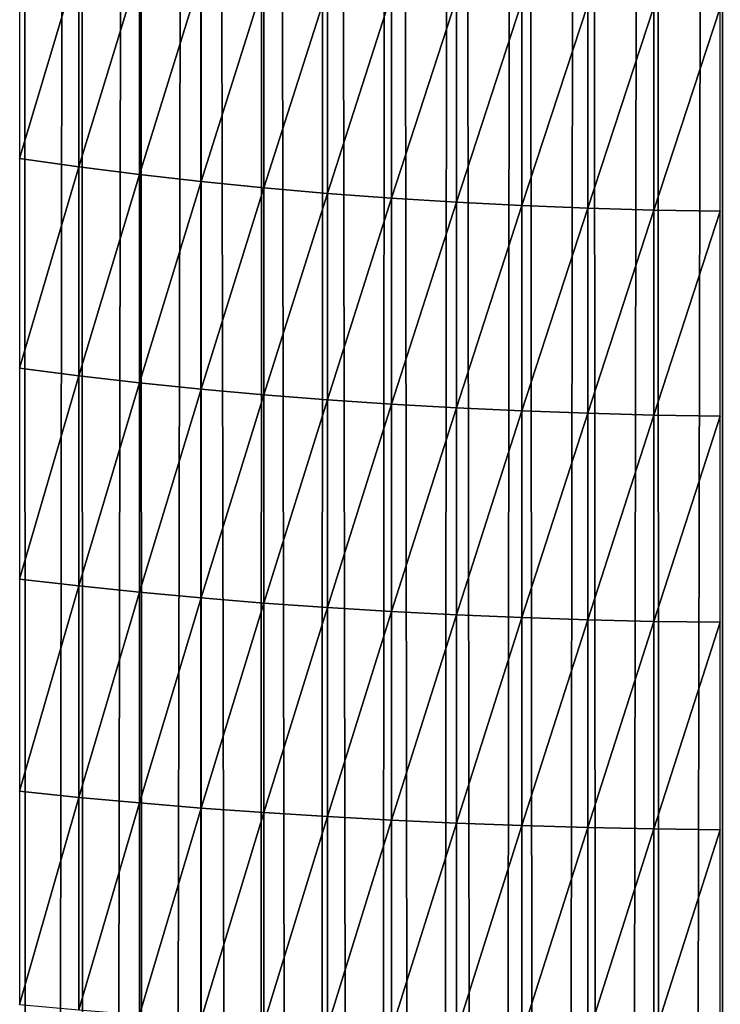
# Model space of a CAD drawing. Units: millimetres. Extents: x -35 to 144, y 56 to 226.
# Drawn here: x 92 to 92, y 92 to 92 of the extents above; entities that cross this region are included whole.
import ezdxf

# ---------------------------------------------------------------- set-up
doc = ezdxf.new("R2010")
doc.units = ezdxf.units.MM
doc.header["$LTSCALE"] = 65.185185
doc.layers.add('26', color=7, linetype='CONTINUOUS')
doc.layers.add('47', color=7, linetype='CONTINUOUS')

msp = doc.modelspace()

# ---------------------------------------------------------------- linework, layer by layer
at = {"layer": '26', "color": 7, "linetype": 'CONTINUOUS', "true_color": 0xaaaaaa}
for points in [[(91.53528, 98.78404, -18.1673), (91.51013, 81.11782, -18.15371), (91.5, 98.78404, -18.14787), (91.53528, 98.78404, -18.1673)], [(91.54303, 81.12603, -18.1713), (91.51013, 81.11782, -18.15371), (91.53528, 98.78404, -18.1673), (91.54303, 81.12603, -18.1713)], [(91.57094, 98.78404, -18.18512), (91.54303, 81.12603, -18.1713), (91.53528, 98.78404, -18.1673), (91.57094, 98.78404, -18.18512)], [(91.57652, 81.13364, -18.18764), (91.54303, 81.12603, -18.1713), (91.57094, 98.78404, -18.18512), (91.57652, 81.13364, -18.18764)], [(91.6077, 98.78404, -18.20168), (91.57652, 81.13364, -18.18764), (91.57094, 98.78404, -18.18512), (91.6077, 98.78404, -18.20168)], [(91.61047, 81.14067, -18.2027), (91.57652, 81.13364, -18.18764), (91.6077, 98.78404, -18.20168), (91.61047, 81.14067, -18.2027)], [(91.64509, 98.78404, -18.21675), (91.61047, 81.14067, -18.2027), (91.6077, 98.78404, -18.20168), (91.64509, 98.78404, -18.21675)], [(91.64473, 81.14708, -18.21646), (91.61047, 81.14067, -18.2027), (91.64509, 98.78404, -18.21675), (91.64473, 81.14708, -18.21646)], [(91.67918, 81.15289, -18.2289), (91.64473, 81.14708, -18.21646), (91.64509, 98.78404, -18.21675), (91.67918, 81.15289, -18.2289)], [(91.68306, 98.78404, -18.23029), (91.67918, 81.15289, -18.2289), (91.64509, 98.78404, -18.21675), (91.68306, 98.78404, -18.23029)], [(91.71368, 81.15806, -18.24), (91.67918, 81.15289, -18.2289), (91.68306, 98.78404, -18.23029), (91.71368, 81.15806, -18.24)], [(91.72155, 98.78404, -18.2423), (91.71368, 81.15806, -18.24), (91.68306, 98.78404, -18.23029), (91.72155, 98.78404, -18.2423)], [(91.74839, 81.16262, -18.24978), (91.71368, 81.15806, -18.24), (91.72155, 98.78404, -18.2423), (91.74839, 81.16262, -18.24978)], [(91.76049, 98.78404, -18.25274), (91.74839, 81.16262, -18.24978), (91.72155, 98.78404, -18.2423), (91.76049, 98.78404, -18.25274)], [(91.78341, 81.16658, -18.25826), (91.74839, 81.16262, -18.24978), (91.76049, 98.78404, -18.25274), (91.78341, 81.16658, -18.25826)], [(91.79982, 98.78404, -18.2616), (91.78341, 81.16658, -18.25826), (91.76049, 98.78404, -18.25274), (91.79982, 98.78404, -18.2616)], [(91.81873, 81.16993, -18.26545), (91.78341, 81.16658, -18.25826), (91.79982, 98.78404, -18.2616), (91.81873, 81.16993, -18.26545)], [(91.83947, 98.78404, -18.26888), (91.81873, 81.16993, -18.26545), (91.79982, 98.78404, -18.2616), (91.83947, 98.78404, -18.26888)], [(91.85437, 81.17267, -18.27133), (91.81873, 81.16993, -18.26545), (91.83947, 98.78404, -18.26888), (91.85437, 81.17267, -18.27133)], [(91.87938, 98.78404, -18.27454), (91.85437, 81.17267, -18.27133), (91.83947, 98.78404, -18.26888), (91.87938, 98.78404, -18.27454)], [(91.89031, 81.1748, -18.27591), (91.85437, 81.17267, -18.27133), (91.87938, 98.78404, -18.27454), (91.89031, 81.1748, -18.27591)], [(91.91949, 98.78404, -18.2786), (91.89031, 81.1748, -18.27591), (91.87938, 98.78404, -18.27454), (91.91949, 98.78404, -18.2786)], [(91.92656, 81.17633, -18.27919), (91.89031, 81.1748, -18.27591), (91.91949, 98.78404, -18.2786), (91.92656, 81.17633, -18.27919)], [(91.95973, 98.78404, -18.28103), (91.92656, 81.17633, -18.27919), (91.91949, 98.78404, -18.2786), (91.95973, 98.78404, -18.28103)], [(91.96313, 81.17726, -18.28117), (91.92656, 81.17633, -18.27919), (91.95973, 98.78404, -18.28103), (91.96313, 81.17726, -18.28117)], [(92, 98.78404, -18.28184), (91.96313, 81.17726, -18.28117), (91.95973, 98.78404, -18.28103), (92, 98.78404, -18.28184)]]:
    msp.add_3dface(points, dxfattribs=at)
at = {"layer": '47', "color": 7, "linetype": 'CONTINUOUS', "true_color": 0xaaaaaa}
for points in [[(91.53488, 92.33951, 17.84566), (91.53488, 92.21353, 17.80723), (91.57094, 92.33402, 17.86284), (91.53488, 92.33951, 17.84566)], [(91.57094, 92.33402, 17.86284), (91.53488, 92.21353, 17.80723), (91.57094, 92.2085, 17.82454), (91.57094, 92.33402, 17.86284)], [(91.57094, 92.33402, 17.86284), (91.57094, 92.2085, 17.82454), (91.6077, 92.32899, 17.87861), (91.57094, 92.33402, 17.86284)], [(91.6077, 92.32899, 17.87861), (91.57094, 92.2085, 17.82454), (91.6077, 92.20387, 17.84044), (91.6077, 92.32899, 17.87861)], [(91.6077, 92.32899, 17.87861), (91.6077, 92.20387, 17.84044), (91.64509, 92.32441, 17.89296), (91.6077, 92.32899, 17.87861)], [(91.64509, 92.32441, 17.89296), (91.6077, 92.20387, 17.84044), (91.64509, 92.19966, 17.8549), (91.64509, 92.32441, 17.89296)], [(91.64509, 92.32441, 17.89296), (91.64509, 92.19966, 17.8549), (91.68306, 92.32029, 17.90587), (91.64509, 92.32441, 17.89296)], [(91.68306, 92.32029, 17.90587), (91.64509, 92.19966, 17.8549), (91.68306, 92.19587, 17.86791), (91.68306, 92.32029, 17.90587)], [(91.68306, 92.32029, 17.90587), (91.68306, 92.19587, 17.86791), (91.72155, 92.31664, 17.9173), (91.68306, 92.32029, 17.90587)], [(91.72155, 92.31664, 17.9173), (91.68306, 92.19587, 17.86791), (91.72155, 92.19252, 17.87943), (91.72155, 92.31664, 17.9173)], [(91.72155, 92.31664, 17.9173), (91.72155, 92.19252, 17.87943), (91.76049, 92.31346, 17.92725), (91.72155, 92.31664, 17.9173)], [(91.76049, 92.31346, 17.92725), (91.72155, 92.19252, 17.87943), (91.76049, 92.1896, 17.88946), (91.76049, 92.31346, 17.92725)], [(91.76049, 92.31346, 17.92725), (91.76049, 92.1896, 17.88946), (91.79982, 92.31077, 17.9357), (91.76049, 92.31346, 17.92725)], [(91.79982, 92.31077, 17.9357), (91.76049, 92.1896, 17.88946), (91.79982, 92.18712, 17.89797), (91.79982, 92.31077, 17.9357)], [(91.79982, 92.31077, 17.9357), (91.79982, 92.18712, 17.89797), (91.83947, 92.30855, 17.94262), (91.79982, 92.31077, 17.9357)], [(91.83947, 92.30855, 17.94262), (91.79982, 92.18712, 17.89797), (91.83947, 92.18509, 17.90495), (91.83947, 92.30855, 17.94262)], [(91.83947, 92.30855, 17.94262), (91.83947, 92.18509, 17.90495), (91.87938, 92.30683, 17.94802), (91.83947, 92.30855, 17.94262)], [(91.87938, 92.30683, 17.94802), (91.83947, 92.18509, 17.90495), (91.87938, 92.1835, 17.9104), (91.87938, 92.30683, 17.94802)], [(91.87938, 92.30683, 17.94802), (91.87938, 92.1835, 17.9104), (91.91949, 92.3056, 17.95189), (91.87938, 92.30683, 17.94802)], [(91.91949, 92.3056, 17.95189), (91.87938, 92.1835, 17.9104), (91.91949, 92.18237, 17.91429), (91.91949, 92.3056, 17.95189)], [(91.91949, 92.3056, 17.95189), (91.91949, 92.18237, 17.91429), (91.95973, 92.30486, 17.95421), (91.91949, 92.3056, 17.95189)], [(91.95973, 92.30486, 17.95421), (91.91949, 92.18237, 17.91429), (91.95973, 92.18169, 17.91663), (91.95973, 92.30486, 17.95421)], [(91.53488, 92.21353, 17.80723), (91.53488, 92.08661, 17.77205), (91.57094, 92.2085, 17.82454), (91.53488, 92.21353, 17.80723)], [(91.57094, 92.2085, 17.82454), (91.53488, 92.08661, 17.77205), (91.57094, 92.08202, 17.78948), (91.57094, 92.2085, 17.82454)], [(91.57094, 92.2085, 17.82454), (91.57094, 92.08202, 17.78948), (91.6077, 92.20387, 17.84044), (91.57094, 92.2085, 17.82454)], [(91.6077, 92.20387, 17.84044), (91.57094, 92.08202, 17.78948), (91.6077, 92.07781, 17.8055), (91.6077, 92.20387, 17.84044)], [(91.6077, 92.20387, 17.84044), (91.6077, 92.07781, 17.8055), (91.64509, 92.19966, 17.8549), (91.6077, 92.20387, 17.84044)], [(91.64509, 92.19966, 17.8549), (91.6077, 92.07781, 17.8055), (91.64509, 92.07397, 17.82007), (91.64509, 92.19966, 17.8549)], [(91.64509, 92.19966, 17.8549), (91.64509, 92.07397, 17.82007), (91.68306, 92.19587, 17.86791), (91.64509, 92.19966, 17.8549)], [(91.68306, 92.19587, 17.86791), (91.64509, 92.07397, 17.82007), (91.68306, 92.07052, 17.83316), (91.68306, 92.19587, 17.86791)], [(91.68306, 92.19587, 17.86791), (91.68306, 92.07052, 17.83316), (91.72155, 92.19252, 17.87943), (91.68306, 92.19587, 17.86791)], [(91.72155, 92.19252, 17.87943), (91.68306, 92.07052, 17.83316), (91.72155, 92.06746, 17.84477), (91.72155, 92.19252, 17.87943)], [(91.72155, 92.19252, 17.87943), (91.72155, 92.06746, 17.84477), (91.76049, 92.1896, 17.88946), (91.72155, 92.19252, 17.87943)], [(91.76049, 92.1896, 17.88946), (91.72155, 92.06746, 17.84477), (91.76049, 92.0648, 17.85487), (91.76049, 92.1896, 17.88946)], [(91.76049, 92.1896, 17.88946), (91.76049, 92.0648, 17.85487), (91.79982, 92.18712, 17.89797), (91.76049, 92.1896, 17.88946)], [(91.79982, 92.18712, 17.89797), (91.76049, 92.0648, 17.85487), (91.79982, 92.06255, 17.86344), (91.79982, 92.18712, 17.89797)], [(91.79982, 92.18712, 17.89797), (91.79982, 92.06255, 17.86344), (91.83947, 92.18509, 17.90495), (91.79982, 92.18712, 17.89797)], [(91.83947, 92.18509, 17.90495), (91.79982, 92.06255, 17.86344), (91.83947, 92.06069, 17.87048), (91.83947, 92.18509, 17.90495)], [(91.83947, 92.18509, 17.90495), (91.83947, 92.06069, 17.87048), (91.87938, 92.1835, 17.9104), (91.83947, 92.18509, 17.90495)], [(91.87938, 92.1835, 17.9104), (91.83947, 92.06069, 17.87048), (91.87938, 92.05925, 17.87596), (91.87938, 92.1835, 17.9104)], [(91.87938, 92.1835, 17.9104), (91.87938, 92.05925, 17.87596), (91.91949, 92.18237, 17.91429), (91.87938, 92.1835, 17.9104)], [(91.91949, 92.18237, 17.91429), (91.87938, 92.05925, 17.87596), (91.91949, 92.05822, 17.87988), (91.91949, 92.18237, 17.91429)], [(91.91949, 92.18237, 17.91429), (91.91949, 92.05822, 17.87988), (91.95973, 92.18169, 17.91663), (91.91949, 92.18237, 17.91429)], [(91.95973, 92.18169, 17.91663), (91.91949, 92.05822, 17.87988), (91.95973, 92.0576, 17.88223), (91.95973, 92.18169, 17.91663)], [(91.53488, 92.08661, 17.77205), (91.53488, 91.95883, 17.74015), (91.57094, 92.08202, 17.78948), (91.53488, 92.08661, 17.77205)], [(91.57094, 92.08202, 17.78948), (91.53488, 91.95883, 17.74015), (91.57094, 91.95469, 17.7577), (91.57094, 92.08202, 17.78948)], [(91.57094, 92.08202, 17.78948), (91.57094, 91.95469, 17.7577), (91.6077, 92.07781, 17.8055), (91.57094, 92.08202, 17.78948)], [(91.6077, 92.07781, 17.8055), (91.57094, 91.95469, 17.7577), (91.6077, 91.95089, 17.77381), (91.6077, 92.07781, 17.8055)], [(91.6077, 92.07781, 17.8055), (91.6077, 91.95089, 17.77381), (91.64509, 92.07397, 17.82007), (91.6077, 92.07781, 17.8055)], [(91.64509, 92.07397, 17.82007), (91.6077, 91.95089, 17.77381), (91.64509, 91.94743, 17.78848), (91.64509, 92.07397, 17.82007)], [(91.64509, 92.07397, 17.82007), (91.64509, 91.94743, 17.78848), (91.68306, 92.07052, 17.83316), (91.64509, 92.07397, 17.82007)], [(91.68306, 92.07052, 17.83316), (91.64509, 91.94743, 17.78848), (91.68306, 91.94431, 17.80166), (91.68306, 92.07052, 17.83316)], [(91.68306, 92.07052, 17.83316), (91.68306, 91.94431, 17.80166), (91.72155, 92.06746, 17.84477), (91.68306, 92.07052, 17.83316)], [(91.72155, 92.06746, 17.84477), (91.68306, 91.94431, 17.80166), (91.72155, 91.94156, 17.81334), (91.72155, 92.06746, 17.84477)], [(91.72155, 92.06746, 17.84477), (91.72155, 91.94156, 17.81334), (91.76049, 92.0648, 17.85487), (91.72155, 92.06746, 17.84477)], [(91.76049, 92.0648, 17.85487), (91.72155, 91.94156, 17.81334), (91.76049, 91.93916, 17.82351), (91.76049, 92.0648, 17.85487)], [(91.76049, 92.0648, 17.85487), (91.76049, 91.93916, 17.82351), (91.79982, 92.06255, 17.86344), (91.76049, 92.0648, 17.85487)], [(91.79982, 92.06255, 17.86344), (91.76049, 91.93916, 17.82351), (91.79982, 91.93712, 17.83213), (91.79982, 92.06255, 17.86344)], [(91.79982, 92.06255, 17.86344), (91.79982, 91.93712, 17.83213), (91.83947, 92.06069, 17.87048), (91.79982, 92.06255, 17.86344)], [(91.83947, 92.06069, 17.87048), (91.79982, 91.93712, 17.83213), (91.83947, 91.93545, 17.83921), (91.83947, 92.06069, 17.87048)], [(91.83947, 92.06069, 17.87048), (91.83947, 91.93545, 17.83921), (91.87938, 92.05925, 17.87596), (91.83947, 92.06069, 17.87048)], [(91.87938, 92.05925, 17.87596), (91.83947, 91.93545, 17.83921), (91.87938, 91.93415, 17.84473), (91.87938, 92.05925, 17.87596)], [(91.87938, 92.05925, 17.87596), (91.87938, 91.93415, 17.84473), (91.91949, 92.05822, 17.87988), (91.87938, 92.05925, 17.87596)], [(91.91949, 92.05822, 17.87988), (91.87938, 91.93415, 17.84473), (91.91949, 91.93322, 17.84867), (91.91949, 92.05822, 17.87988)], [(91.91949, 92.05822, 17.87988), (91.91949, 91.93322, 17.84867), (91.95973, 92.0576, 17.88223), (91.91949, 92.05822, 17.87988)], [(91.95973, 92.0576, 17.88223), (91.91949, 91.93322, 17.84867), (91.95973, 91.93266, 17.85104), (91.95973, 92.0576, 17.88223)], [(91.53488, 91.95883, 17.74015), (91.53488, 91.83027, 17.71155), (91.57094, 91.95469, 17.7577), (91.53488, 91.95883, 17.74015)], [(91.57094, 91.95469, 17.7577), (91.53488, 91.83027, 17.71155), (91.57094, 91.82658, 17.7292), (91.57094, 91.95469, 17.7577)], [(91.57094, 91.95469, 17.7577), (91.57094, 91.82658, 17.7292), (91.6077, 91.95089, 17.77381), (91.57094, 91.95469, 17.7577)], [(91.6077, 91.95089, 17.77381), (91.57094, 91.82658, 17.7292), (91.6077, 91.82319, 17.74541), (91.6077, 91.95089, 17.77381)], [(91.6077, 91.95089, 17.77381), (91.6077, 91.82319, 17.74541), (91.64509, 91.94743, 17.78848), (91.6077, 91.95089, 17.77381)], [(91.64509, 91.94743, 17.78848), (91.6077, 91.82319, 17.74541), (91.64509, 91.82011, 17.76016), (91.64509, 91.94743, 17.78848)], [(91.64509, 91.94743, 17.78848), (91.64509, 91.82011, 17.76016), (91.68306, 91.94431, 17.80166), (91.64509, 91.94743, 17.78848)], [(91.68306, 91.94431, 17.80166), (91.64509, 91.82011, 17.76016), (91.68306, 91.81734, 17.77341), (91.68306, 91.94431, 17.80166)], [(91.68306, 91.94431, 17.80166), (91.68306, 91.81734, 17.77341), (91.72155, 91.94156, 17.81334), (91.68306, 91.94431, 17.80166)], [(91.72155, 91.94156, 17.81334), (91.68306, 91.81734, 17.77341), (91.72155, 91.81489, 17.78516), (91.72155, 91.94156, 17.81334)], [(91.72155, 91.94156, 17.81334), (91.72155, 91.81489, 17.78516), (91.76049, 91.93916, 17.82351), (91.72155, 91.94156, 17.81334)], [(91.76049, 91.93916, 17.82351), (91.72155, 91.81489, 17.78516), (91.76049, 91.81275, 17.79539), (91.76049, 91.93916, 17.82351)], [(91.76049, 91.93916, 17.82351), (91.76049, 91.81275, 17.79539), (91.79982, 91.93712, 17.83213), (91.76049, 91.93916, 17.82351)], [(91.79982, 91.93712, 17.83213), (91.76049, 91.81275, 17.79539), (91.79982, 91.81094, 17.80406), (91.79982, 91.93712, 17.83213)], [(91.79982, 91.93712, 17.83213), (91.79982, 91.81094, 17.80406), (91.83947, 91.93545, 17.83921), (91.79982, 91.93712, 17.83213)], [(91.83947, 91.93545, 17.83921), (91.79982, 91.81094, 17.80406), (91.83947, 91.80945, 17.81118), (91.83947, 91.93545, 17.83921)], [(91.83947, 91.93545, 17.83921), (91.83947, 91.80945, 17.81118), (91.87938, 91.93415, 17.84473), (91.83947, 91.93545, 17.83921)], [(91.87938, 91.93415, 17.84473), (91.83947, 91.80945, 17.81118), (91.87938, 91.80829, 17.81673), (91.87938, 91.93415, 17.84473)], [(91.87938, 91.93415, 17.84473), (91.87938, 91.80829, 17.81673), (91.91949, 91.93322, 17.84867), (91.87938, 91.93415, 17.84473)], [(91.91949, 91.93322, 17.84867), (91.87938, 91.80829, 17.81673), (91.91949, 91.80746, 17.8207), (91.91949, 91.93322, 17.84867)], [(91.91949, 91.93322, 17.84867), (91.91949, 91.80746, 17.8207), (91.95973, 91.93266, 17.85104), (91.91949, 91.93322, 17.84867)], [(91.95973, 91.93266, 17.85104), (91.91949, 91.80746, 17.8207), (91.95973, 91.80696, 17.82308), (91.95973, 91.93266, 17.85104)], [(91.53488, 91.83027, 17.71155), (91.53488, 91.70101, 17.68627), (91.57094, 91.82658, 17.7292), (91.53488, 91.83027, 17.71155)], [(91.57094, 91.82658, 17.7292), (91.53488, 91.70101, 17.68627), (91.57094, 91.69778, 17.70401), (91.57094, 91.82658, 17.7292)], [(91.57094, 91.82658, 17.7292), (91.57094, 91.69778, 17.70401), (91.6077, 91.82319, 17.74541), (91.57094, 91.82658, 17.7292)], [(91.6077, 91.82319, 17.74541), (91.57094, 91.69778, 17.70401), (91.6077, 91.69481, 17.7203), (91.6077, 91.82319, 17.74541)], [(91.6077, 91.82319, 17.74541), (91.6077, 91.69481, 17.7203), (91.64509, 91.82011, 17.76016), (91.6077, 91.82319, 17.74541)], [(91.64509, 91.82011, 17.76016), (91.6077, 91.69481, 17.7203), (91.64509, 91.69211, 17.73512), (91.64509, 91.82011, 17.76016)], [(91.64509, 91.82011, 17.76016), (91.64509, 91.69211, 17.73512), (91.68306, 91.81734, 17.77341), (91.64509, 91.82011, 17.76016)], [(91.68306, 91.81734, 17.77341), (91.64509, 91.69211, 17.73512), (91.68306, 91.68968, 17.74845), (91.68306, 91.81734, 17.77341)], [(91.68306, 91.81734, 17.77341), (91.68306, 91.68968, 17.74845), (91.72155, 91.81489, 17.78516), (91.68306, 91.81734, 17.77341)], [(91.72155, 91.81489, 17.78516), (91.68306, 91.68968, 17.74845), (91.72155, 91.68753, 17.76026), (91.72155, 91.81489, 17.78516)], [(91.72155, 91.81489, 17.78516), (91.72155, 91.68753, 17.76026), (91.76049, 91.81275, 17.79539), (91.72155, 91.81489, 17.78516)], [(91.76049, 91.81275, 17.79539), (91.72155, 91.68753, 17.76026), (91.76049, 91.68566, 17.77053), (91.76049, 91.81275, 17.79539)], [(91.76049, 91.81275, 17.79539), (91.76049, 91.68566, 17.77053), (91.79982, 91.81094, 17.80406), (91.76049, 91.81275, 17.79539)], [(91.79982, 91.81094, 17.80406), (91.76049, 91.68566, 17.77053), (91.79982, 91.68407, 17.77925), (91.79982, 91.81094, 17.80406)], [(91.79982, 91.81094, 17.80406), (91.79982, 91.68407, 17.77925), (91.83947, 91.80945, 17.81118), (91.79982, 91.81094, 17.80406)], [(91.83947, 91.80945, 17.81118), (91.79982, 91.68407, 17.77925), (91.83947, 91.68276, 17.78641), (91.83947, 91.80945, 17.81118)], [(91.83947, 91.80945, 17.81118), (91.83947, 91.68276, 17.78641), (91.87938, 91.80829, 17.81673), (91.83947, 91.80945, 17.81118)], [(91.87938, 91.80829, 17.81673), (91.83947, 91.68276, 17.78641), (91.87938, 91.68175, 17.79198), (91.87938, 91.80829, 17.81673)], [(91.87938, 91.80829, 17.81673), (91.87938, 91.68175, 17.79198), (91.91949, 91.80746, 17.8207), (91.87938, 91.80829, 17.81673)], [(91.91949, 91.80746, 17.8207), (91.87938, 91.68175, 17.79198), (91.91949, 91.68102, 17.79597), (91.91949, 91.80746, 17.8207)], [(91.91949, 91.80746, 17.8207), (91.91949, 91.68102, 17.79597), (91.95973, 91.80696, 17.82308), (91.91949, 91.80746, 17.8207)], [(91.95973, 91.80696, 17.82308), (91.91949, 91.68102, 17.79597), (91.95973, 91.68058, 17.79837), (91.95973, 91.80696, 17.82308)]]:
    msp.add_3dface(points, dxfattribs=at)

doc.saveas('drawing.dxf')
